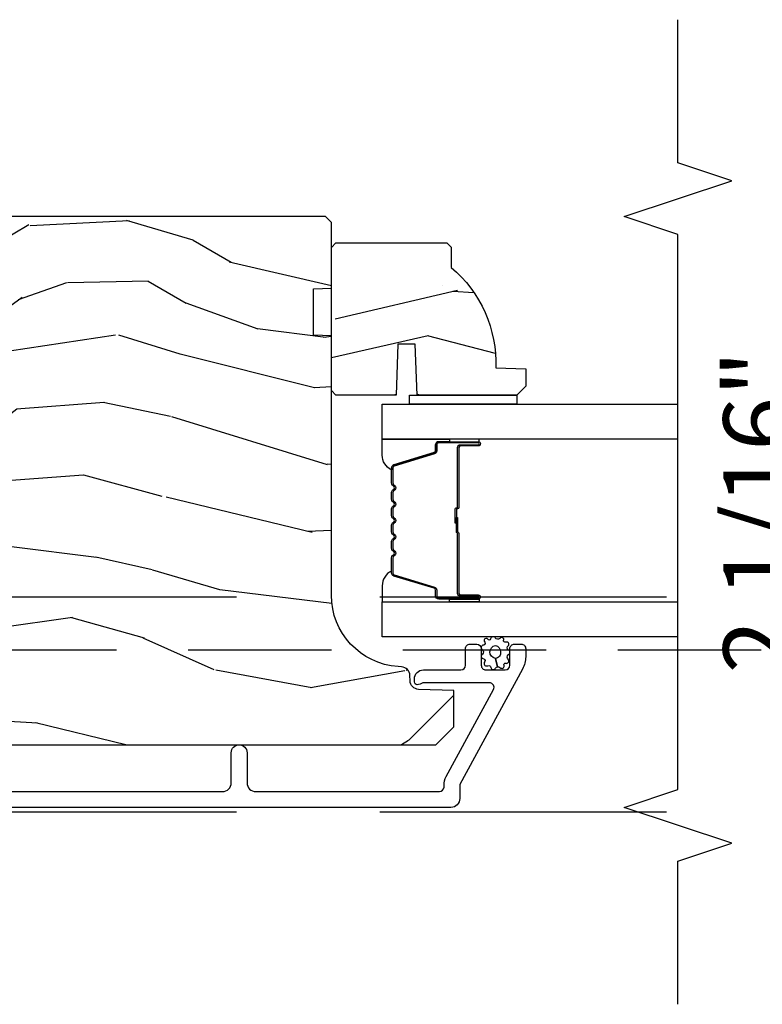
# Model space of a CAD drawing. Units: inches. Extents: x 15 to 460, y 1 to 200.
# Drawn here: x 73 to 75, y 130 to 134 of the extents above; entities that cross this region are included whole.
import ezdxf

# ---------------------------------------------------------------- set-up
doc = ezdxf.new("R2010")
doc.units = ezdxf.units.IN
doc.header["$MEASUREMENT"] = 0
doc.linetypes.add('DASHED', pattern=[0.75, 0.5, -0.25])
doc.linetypes.add('DASHEDX2', pattern=[1.5, 1, -0.5])
doc.layers.get('Defpoints').update_dxf_attribs({"color": 253})
for name, color, linetype in [('ZP-ANNO-DIMS', 2, 'Continuous'), ('ZP-ANNO-MARK', 9, 'Continuous'), ('ZP-SECT-ALUM', 63, 'Continuous'), ('ZP-SECT-GLAS', 153, 'Continuous'), ('ZP-SECT-SEAL', 8, 'Continuous'), ('ZP-SECT-TRCK-LOWR', 155, 'DASHEDX2'), ('ZP-SECT-TRCK-UPPR', 155, 'DASHED'), ('ZP-SECT-WDHA', 11, 'Continuous'), ('ZP-SECT-WOOD', 104, 'Continuous'), ('ZP-SECT-WSTP', 40, 'Continuous')]:
    doc.layers.add(name, color=color, linetype=linetype)
doc.styles.get("Standard").update_dxf_attribs({"font": 'arial.ttf'})
doc.dimstyles.new('3 inch Tick', dxfattribs={"dimtxt": 0.25, "dimasz": 0.125, "dimexe": 0.09375, "dimexo": 0.25, "dimgap": 0.0875, "dimtad": 1, "dimdec": 4, "dimzin": 10, "dimdsep": 46, "dimlunit": 5, "dimtxsty": 'Standard', "dimblk1": 'ARCHTICK', "dimblk2": 'ARCHTICK', "dimsah": 1, "dimcen": 0.09, "dimclrd": 256, "dimclre": 256, "dimclrt": 255, "dimadec": 3, "dimazin": 2, "dimtfac": 0.75, "dimtdec": 4, "dimtofl": 0, "dimtmove": 2, "dimatfit": 3, "dimfxl": 1, "dimfrac": 2, "dimtolj": 1, "dimtzin": 0, "dimlwd": -1, "dimlwe": -1, "dimarcsym": 0})

# ---------------------------------------------------------------- blocks, each defined once
blk = doc.blocks.new('_ArchTick')
at = {"color": 0, "linetype": 'ByBlock', "const_width": 0.15}
blk.add_lwpolyline([(-0.5, -0.5), (0.5, 0.5)], dxfattribs=at)
blk = doc.blocks.new('*D250')
at = {"layer": 'Defpoints', "color": 0, "transparency": 16777216}
for p in [(77.50000000000003, 132.9907612136145), (75.50000000000142, 130.9282611600048), (77.125, 130.9282611600048)]:
    blk.add_point(p, dxfattribs=at)
at = {"layer": 'ZP-ANNO-DIMS', "transparency": 16777216}
for p, q in [((75.90625, 132.9907612136145), (75.40625000000142, 132.9907612136145)), ((75.50000000000142, 132.9907612136145), (75.50000000000142, 130.9282611600048)), ((77.25000000000003, 132.9907612136145), (76.375, 132.9907612136145)), ((75.90625, 130.9282611600048), (75.40625000000142, 130.9282611600048)), ((76.875, 130.9282611600048), (76.37500000000006, 130.9282611600048))]:
    blk.add_line(p, q, dxfattribs=at)
at = {"layer": 'ZP-ANNO-DIMS', "transparency": 16777216, "xscale": 0.125, "yscale": 0.125, "zscale": 0.125}
for p, rotation in [((75.50000000000142, 132.9907612136145), 90), ((75.50000000000142, 130.9282611600048), 270)]:
    blk.add_blockref('_ArchTick', p, dxfattribs=dict(at, rotation=rotation))
at = {"layer": 'ZP-ANNO-DIMS', "color": 255, "transparency": 16777216, "char_height": 0.25, "attachment_point": 5, "rotation": 90}
for s, insert in [('\\A1;2 1/16"', (75.28323669850076, 131.9595111868096)), ('\\A1;[52]', (75.74771487039709, 131.9595111868096))]:
    blk.add_mtext(s, dxfattribs=dict(at, insert=insert))
blk = doc.blocks.new('101CS Vin22 PR SDM OSC Putty (Dual .8125 in 3mm IG) V J BH')
at = {"layer": 'ZP-SECT-WDHA'}
h = blk.add_hatch(dxfattribs=at)
h.set_pattern_fill('WOOD3', color=256, scale=1.999999999999999, angle=173, style=0, pattern_type=2)
h.set_pattern_definition([(168.2364000000001, (3.049519610966513, 3.875504847993965), (21.59228059164854, -4.666201280401624), [0.240832, -23.84235799999999]), (184.3099, (2.813745921440727, 3.924604413444001), (-8.184108816054923, -1.010132672315907), [0.3059419999999997, -9.892097999999988]), (217.9999999999999, (2.508669915343972, 3.901612447367085), (-0.2437387622349763, -1.985092917567376), [0.2262739999999999, -2.602151999999999]), (219.8476, (2.330363436136536, 3.762304158049232), (-31.44737757342475, -26.36403735489598), [0.4386339999999991, -43.42478999999988]), (185.9946, (1.993601400754471, 3.481250192545587), (18.35330903677993, 1.776531429411822), [0.2668339999999991, -26.41649399999994]), (172.9999999999999, (1.728227240723441, 3.453383452732396), (-2.228830990092939, -1.741353616472348), [0.5, -1.499999999999999]), (163.5376999999999, (1.231954164902788, 3.514318124435021), (9.681724819007878, -3.203782232058677), [0.24331, -11.922214]), (167.2894, (2.983710165527696, 3.339529926107672), (17.62209057788451, -4.178742953792871), [0.200998, -19.898754]), (172.9999999999999, (2.787638322067579, 3.383754717821489), (-2.228830990092939, -1.741353616472348), [0.2999999999999999, -1.699999999999999]), (201.3008, (2.489874476575181, 3.420315520843018), (-23.29843993223823, -9.229447070409737), [0.2952959999999997, -29.23434999999998]), (225.125, (2.214750769071741, 3.313045088898547), (9.159066129650517, 8.95050452682622), [0.4560699999999999, -22.347438]), (212.2894, (1.892964882986262, 2.989851890461181), (-13.12924843365986, -8.463028508967469), [0.2842539999999999, -28.14108799999999]), (179.3401999999999, (1.652668247812243, 2.838004838714823), (-16.12447631204361, -0.0351860887889446), [0.362216, -17.748554]), (161.1113, (1.290476859485181, 2.842175956275013), (27.06006826001223, -9.367638780794776), [0.3883299999999999, -38.44464599999999]), (166.2902, (2.908151172616499, 2.724151312090043), (-17.62209551473947, 4.178728581470506), [0.3423439999999997, -33.89213999999996]), (176.3665, (2.57556025479468, 2.805288734913403), (-32.00521686557151, 1.914704757148994), [0.340588, -33.718186]), (206.6901, (2.235657176368533, 2.826873388638318), (4.213922740781546, 1.497617686570285), [0.360555999999999, -6.850547999999984]), (220.4896, (1.913519462195097, 2.664924961331621), (-22.53203227695935, -19.39864794873905), [0.325576, -32.232064]), (187.9313999999999, (1.665910666416777, 2.453525140486874), (-22.56723171598315, -3.274145177918095), [0.3104839999999998, -30.73786599999998]), (172.9999999999999, (1.35839727345197, 2.410682251377011), (-2.228830990092939, -1.741353616472348), [0.2399999999999999, -1.759999999999999]), (160.0054, (1.120186197058075, 2.439930893794326), (-17.37835547041449, 6.163828166257591), [0.266834, -26.416494]), (172.9999999999999, (2.475576573706632, 4.288529532463201), (-2.228830990092939, -1.741353616472348), [0, -1.999999999999999]), (36.15239999999995, (2.161102848225539, 4.02488910312428), (-33.18872196703769, -24.13521816952477), [0.4386339999999991, -43.42478999999988]), (19.56509999999996, (2.271539732961997, 2.298562455444312), (2.22882963767847, 1.741356420987403), [0.178886, -4.293249999999998]), (1.130099999999912, (2.440096664697051, 2.358467052630885), (12.15429190574818, 0.5226589581403358), [0.282842, -13.859292]), (329.8014, (2.722884360892777, 2.364045482543019), (9.437983285123599, -5.188880605742973), [0.152316, -15.07922999999999]), (199.5651, (2.161102848225539, 4.02488910312428), (-2.22882963767847, -1.741356420987402), [0.223606, -4.24853]), (179.7098, (1.950406683556707, 3.950008356641149), (18.10956990560498, -0.2085682674959841), [0.3423439999999988, -33.89213999999986]), (162.8753, (1.608066218262507, 3.951742087333229), (-33.0153485993375, 10.09885133981105), [0.5688579999999992, -56.31699199999995]), (162.6951999999999, (3.076330866515604, 4.093865001355027), (-11.66681828928747, 3.447514485806157), [0.223606, -22.137072]), (188.5240999999999, (2.862845486890734, 4.160378102969787), (22.56723288884001, 3.274146693534905), [0.37363, -36.989452]), (215.8789, (2.493341937959371, 4.104996451431532), (28.73106569831551, 20.65250402776133), [0.3821, -37.827846]), (207.6952, (2.183742986214468, 3.881057868158222), (-21.55708454255008, -11.45827774502209), [0.3162279999999999, -31.306548]), (182.4623, (1.903744504974753, 3.734085590148083), (-10.16920128553176, -0.7663949867967667), [0.3649659999999987, -11.80055999999996]), (166.4180999999999, (1.539115729779609, 3.718405784675496), (33.25909787824337, -8.113716231818989), [0.52345, -51.82155999999999]), (164.8698999999999, (3.015396194813035, 3.597591925534402), (11.66681484615293, -3.447523090893746), [0.2828419999999988, -13.85929199999996]), (184.3099, (2.742358046089719, 3.67141718775349), (-8.184108816054923, -1.010132672315907), [0.3059419999999997, -9.892097999999988]), (215.5104, (2.437282039992993, 3.648425221676518), (24.27341716034904, 17.16977693881691), [0.3255759999999999, -32.232064]), (217.9999999999999, (2.172259708049949, 3.459313710732658), (-0.2437387622349763, -1.985092917567376), [0.367696, -2.460731999999999]), (190.3539999999999, (1.882511679337852, 3.232937740591296), (26.78115735799699, 4.771754878941617), [0.3352619999999991, -33.19084799999988]), (169.6335, (1.552709976472129, 3.172681315316765), (31.51773414756366, -5.88493289025551), [0.3405879999999999, -33.71818599999998]), (155.8972999999999, (1.217681671782145, 3.233967815107348), (-19.11971150693035, 8.392655253895237), [0.27203, -26.930912]), (164.2537999999999, (2.954461523110467, 3.101318849713663), (-13.65190509578902, 3.691271280745676), [0.2630579999999997, -26.04283399999998]), (187.9313999999999, (2.701274297419956, 3.172706725064756), (-22.56723171598315, -3.274145177918095), [0.3104839999999998, -30.73786599999998]), (205.0053999999999, (2.393760904455149, 3.129863835954893), (10.6566757515733, 4.736585927269303), [0.37736, -18.490604]), (222.8991, (2.051772267248878, 2.970352795516248), (25.00461488344247, 23.12507869099404), [0.49679, -49.18217999999999]), (188.9453999999999, (1.687847148229707, 2.632183447782267), (8.184108124374328, 1.01013730541453), [0.291204, -14.269016]), (166.991, (1.400184678297733, 2.586903171804408), (-19.60718401789772, 4.422477755810225), [0.3820999999999999, -37.82784599999999]), (149.8013999999999, (1.027891914410218, 2.672915368363987), (-9.437983285123593, 5.188880605742974), [0.152316, -15.07923]), (163.5376999999999, (2.881339917067379, 2.505791158728925), (9.681724819007878, -3.203782232058677), [0.24331, -11.922214]), (183.008, (2.648003614409731, 2.574741647211794), (-22.3234926718184, -1.28906605277084), [0.3452539999999999, -34.1801]), (210.4054, (2.303225762247336, 2.556624454871041), (-28.24357427890453, -16.68234169772801), [0.428018, -42.37384999999999]), (202.0545999999999, (2.177812728214206, 4.32509033548473), (-14.87060164025552, -6.23419836571708), [0.205912, -20.385348]), (183.7842999999999, (1.986967486578294, 4.247772202133546), (32.49269206171861, 2.055459133016293), [0.4275520000000001, -42.32756599999999]), (165.875, (1.560348555416538, 4.219553634232397), (13.65190860896507, -3.691259792938637), [0.4837359999999999, -15.64078])])
edge = h.paths.add_edge_path()
edge.add_line((4.040395210685517, 3.669113987633465), (4.040396734937814, 4.574972413070327))
edge.add_line((4.040396734937814, 4.574972413070327), (3.977896738609899, 4.577155066329794))
edge.add_line((3.977896738609899, 4.577155066329794), (3.97789701023106, 4.738578737034686))
edge.add_line((3.97789701023106, 4.738578737034686), (4.040397013903827, 4.74076117996168))
edge.add_line((4.040397013903827, 4.74076117996168), (4.040397400915765, 4.970761179961186))
edge.add_line((4.040397400915765, 4.970761179961186), (4.020397434569247, 4.990761213614405))
edge.add_line((4.020397434569247, 4.990761213614405), (0.1247500531073342, 4.990767768666557))
edge.add_line((0.1247500531073342, 4.990767768666557), (0.0937500009449082, 4.959767820829256))
edge.add_line((0.0937500009449082, 4.959767820829256), (0.0937453160909741, 4.709767766016881))
edge.add_line((0.0937453160909741, 4.709767766016881), (0.3937500531073397, 4.709767766016881))
edge.add_line((0.3937500531073397, 4.709767766016881), (0.3937500531073397, 4.616767765139954))
edge.add_line((0.3937500531073397, 4.616767765139954), (0.0937453160909741, 4.616767765139954))
edge.add_line((0.0937453160909741, 4.616767765139954), (0.0937453160910877, 3.715767756644027))
edge.add_line((0.0937453160910877, 3.715767756644027), (0.3937500531073397, 3.715767756644027))
edge.add_line((0.3937500531073397, 3.715767756644027), (0.3937500531073397, 3.622767755767057))
edge.add_line((0.3937500531073397, 3.622767755767057), (0.0937453160910877, 3.622767755767114))
edge.add_line((0.0937453160910877, 3.622767755767114), (0.093747658517998, 3.56767066732641))
edge.add_line((0.093747658517998, 3.56767066732641), (0.1252287201431841, 3.535571269571903))
edge.add_line((0.1252287201431841, 3.535571269571903), (0.1562476026828676, 3.534488014066937))
edge.add_line((0.1562476026828676, 3.534488014066937), (0.1562474608561501, 3.450200828436607))
edge.add_line((0.1562474608561501, 3.450200828436607), (0.1847483154987799, 3.42169987787912))
edge.add_line((0.1847483154987799, 3.42169987787912), (0.7273829585648742, 3.399337134890572))
edge.add_arc((0.7254219674728862, 3.351753450644541), 0.0476240747153041, -88.00009640936742, 87.6400950935456, ccw=False)
edge.add_line((0.7270839436250185, 3.304158384432184), (0.5476669591318455, 3.297893307539879))
edge.add_line((0.5476669591318455, 3.297893307539879), (0.5166871505942368, 3.265812884710555))
edge.add_line((0.5166871505942368, 3.265812884710555), (0.5166870219017597, 3.189331336165309))
edge.add_line((0.5166870219017597, 3.189331336165309), (0.5788007581685976, 3.146767004650769))
edge.add_line((0.5788007581685976, 3.146767004650769), (4.404746950275182, 3.146760566882164))
edge.add_line((4.404746950275182, 3.146760566882164), (4.467747056282803, 3.209760460874349))
edge.add_line((4.467747056282803, 3.209760460874349), (4.46774726871439, 3.336007933267865))
edge.add_line((4.46774726871439, 3.336007933267865), (4.344907192184962, 3.340297810214792))
edge.add_arc((4.345989128713433, 3.371278924032011), 0.0310000000001143, 181.9999035900666, 267.99990359067095, ccw=False)
edge.add_line((4.315008011255315, 3.370197091765248), (4.314351415742237, 3.38900043433648))
edge.add_arc((4.283370298284166, 3.38791860206974), 0.0310000000000665, 1.999903590028593, 85.99990359060726)
edge.add_line((4.285532801005672, 3.418843083989145), (4.272955672608929, 3.419722583747841))
edge.add_arc((4.290395210685145, 3.669113566968325), 0.2499999999999827, 179.9999035906514, 265.9999035906999, ccw=False)
h = blk.add_hatch(dxfattribs=at)
h.set_pattern_fill('WOOD3', color=256, scale=1.999999999999999, angle=150, style=0, pattern_type=2)
h.set_pattern_definition([(145.2364, (-3.929925713490533, 4.230249882431579), (18.05256898966999, -12.73203708802755), [0.240832, -23.84235799999999]), (161.3099, (-4.127771810398797, 4.367570390507268), (-7.928202165339342, 2.267954045878473), [0.3059419999999999, -9.892097999999997]), (195, (-4.417579431534122, 4.465608866280192), (-1.00000030944895, -1.732051343550184), [0.2262739999999999, -2.602151999999999]), (196.8476000000001, (-4.636143496139638, 4.407044801674686), (-39.24871375190076, -11.98075501449067), [0.4386339999999999, -43.42478999999999]), (162.9946, (-5.055951117274972, 4.27991667246367), (17.5884561754792, -5.535903348369011), [0.266834, -26.41649399999999]), (150, (-5.311117722258927, 4.357955148236598), (-2.732050807568876, -0.7320508075688786), [0.5, -1.499999999999999]), (140.5377000000001, (-5.744130424151137, 4.607955148236598), (7.660257238721531, -6.732048358268256), [0.24331, -11.922214]), (144.2894000000001, (-4.199925713490529, 3.762596164387986), (14.58845495491913, -10.73205250813353), [0.200998, -19.898754]), (150, (-4.363130794247425, 3.879916672463664), (-2.732050807568876, -0.7320508075688786), [0.2999999999999999, -1.699999999999999]), (178.3008, (-4.622938415382748, 4.02991667246367), (-25.05255930464866, 0.607674903768416), [0.2952959999999995, -29.23434999999996]), (202.125, (-4.918105020366709, 4.038673115933846), (11.92820555975032, 4.660250613045349), [0.4560699999999999, -22.347438]), (189.2894, (-5.340592133426341, 3.866903970571442), (-15.3923055851125, -2.660252760710983), [0.2842539999999999, -28.14108799999999]), (156.3402, (-5.621117722258929, 3.821019397890253), (-14.85640700479468, 6.267945860199122), [0.3622159999999994, -17.74855399999997]), (138.1113, (-5.952886867621316, 3.966378381738877), (21.24869609599578, -19.19616797134223), [0.3883299999999994, -38.44464599999993]), (143.2902, (-4.509925713490531, 3.225660414041627), (-14.58846511503182, 10.73204120732395), [0.3423439999999999, -33.89214]), (153.3665, (-4.784374350777241, 3.430301430192997), (-28.71282271007187, 14.26792952531279), [0.3405879999999999, -33.71818599999999]), (183.6901, (-5.088822988063952, 3.582980922117315), (4.464102183682125, -0.267946438768021), [0.3605559999999999, -6.850547999999998]), (197.4896, (-5.448630609199284, 3.559775841360419), (-28.32050067326507, -9.05258318849647), [0.3255759999999995, -32.23206399999993]), (164.9314, (-5.75915619803186, 3.461929744452163), (-22.05255676375398, 5.8038533880835), [0.3104839999999995, -30.73786599999996]), (150, (-6.058963819167189, 3.542647712149403), (-2.732050807568876, -0.7320508075688786), [0.2399999999999999, -1.759999999999999]), (137.0054, (-6.266809916075459, 3.662647712149407), (-13.58846102032251, 12.46409818712975), [0.2668339999999994, -26.41649399999996]), (150, (-4.296861463836876, 4.834698519718287), (-2.732050807568876, -0.7320508075688786), [0, -1.999999999999999]), (13.15240000000007, (-4.68934857689652, 4.71489089858295), (-39.98076068225504, -9.2487186768837), [0.4386339999999999, -43.42478999999999]), (356.5651, (-5.262220447685507, 3.082647712149409), (2.732050658476126, 0.7320539175690295), [0.178886, -4.293249999999998]), (338.1301000000001, (-5.083656383079997, 3.071929744452162), (11.39230381404811, -4.267950084652448), [0.2828419999999999, -13.859292]), (306.8014000000001, (-4.821169270020348, 2.966570760603545), (6.660252246081224, -8.464103641230889), [0.152316, -15.07922999999999]), (176.5651, (-4.68934857689652, 4.71489089858295), (-2.732050658476126, -0.7320539175690293), [0.2236059999999999, -4.248529999999999]), (156.7098, (-4.912553657653418, 4.728288358204508), (16.58845287751988, -7.267960788178633), [0.3423439999999999, -33.89214]), (139.8753000000001, (-5.22700229494012, 4.863647342053127), (-26.44485304366463, 22.19616608827664), [0.5688579999999999, -56.31699199999999]), (139.6952000000001, (-3.819925713490533, 4.42077547126415), (-9.39231163411466, 7.732042892584747), [0.2236059999999999, -22.13707199999999]), (165.5241, (-3.990451302323108, 4.565416487415532), (22.05255843557309, -5.803852451222556), [0.3736299999999999, -36.98945199999999]), (192.8789, (-4.35222044768551, 4.658813947037089), (34.5166616250568, 7.784608470498113), [0.3820999999999999, -37.82784599999999]), (184.6952, (-4.724707560745144, 4.573647342053135), (-24.32050674155793, -2.124376306249663), [0.3162279999999999, -31.30654799999999]), (159.4623, (-5.039874165729102, 4.547762769371928), (-9.660253517126403, 3.267953189122348), [0.3649659999999999, -11.80056]), (143.4181, (-5.381643311091494, 4.675801245144867), (27.44487951887242, -20.46408001742646), [0.5234499999999999, -51.82155999999999]), (141.8698999999999, (-4.069925713490533, 3.987762769371926), (9.39230510241702, -7.732049468269793), [0.2828419999999999, -13.859292]), (161.3099, (-4.292412826550176, 4.162403785523309), (-7.928202165339342, 2.267954045878473), [0.3059419999999999, -9.892097999999997]), (192.5104, (-4.5822204476855, 4.260442261296248), (29.05256462519007, 6.32048332552269), [0.3255759999999999, -32.232064]), (195, (-4.900066544593769, 4.189916672463667), (-1.00000030944895, -1.732051343550184), [0.367696, -2.460731999999999]), (167.354, (-5.255233149577719, 4.094750067479708), (26.51665849783282, -6.07180831118784), [0.3352619999999999, -33.19084799999999]), (146.6335, (-5.582361278788738, 4.168147527101268), (26.71280078336289, -17.73206911862454), [0.3405879999999999, -33.71818599999999]), (132.8973, (-5.866809916075453, 4.355468035176954), (-14.32051558036394, 15.19614634805592), [0.2720299999999999, -26.930912]), (141.2537999999999, (-4.319925713490533, 3.554750067479716), (-11.12435030646009, 8.732057413442101), [0.263058, -26.04283399999999]), (164.9314, (-4.525092318474492, 3.719391083631094), (-22.05255676375398, 5.8038533880835), [0.3104839999999995, -30.73786599999996]), (182.0054, (-4.824899939609821, 3.800109051328334), (11.6602533155405, 0.1961553924894144), [0.3773599999999999, -18.490604]), (199.8991, (-5.202028068820837, 3.786903970571444), (32.05255745225327, 11.51666578068247), [0.4967899999999999, -49.18217999999998]), (165.9454, (-5.669156198031856, 3.617814317133365), (7.92820333893985, -2.267949510827564), [0.291204, -14.269016]), (143.991, (-5.951643311091501, 3.6885322848306), (-16.32050832676354, 11.73204937631878), [0.3820999999999999, -37.82784599999999]), (126.8014000000001, (-6.26073296452958, 3.913173300981981), (-6.660252246081222, 8.464103641230889), [0.152316, -15.07922999999999]), (140.5377000000001, (-4.61992571349053, 3.035134825209055), (7.660257238721531, -6.732048358268256), [0.24331, -11.922214]), (160.008, (-4.80777181039879, 3.189775841360429), (-21.05256158391519, 7.535891925485286), [0.3452539999999995, -34.18009999999993]), (187.4054, (-5.132220447685511, 3.307814317133363), (-32.51665739997305, -4.320532849143683), [0.4280179999999999, -42.37384999999998]), (179.0546, (-4.556669084972213, 4.984698519718278), (-16.12435634627565, 0.0717971071836328), [0.2059119999999999, -20.385348]), (160.7843, (-4.762553657653413, 4.988095979339846), (30.7128126111546, -10.80384612891511), [0.427552, -42.32756599999999]), (142.875, (-5.166284327242877, 5.128813947037087), (11.12435802899951, -8.73204821156721), [0.4837359999999999, -15.64077999999999])])
edge = h.paths.add_edge_path()
edge.add_line((4.443396386738584, 4.899250485885659), (4.458396386738456, 4.884250485885559))
edge.add_line((4.458396386738456, 4.884250485885559), (4.458396386738456, 4.813350485885393))
edge.add_arc((4.176396386738418, 4.478208724834797), 0.4380000000001328, -2.0094582051282828, 49.921569971717304, ccw=False)
edge.add_line((4.614127039647826, 4.46285048588561), (4.718396386738675, 4.459209320050831))
edge.add_line((4.718396386738675, 4.459209320050831), (4.718396386738675, 4.398250485885455))
edge.add_line((4.718396386738675, 4.398250485885455), (4.687396386738726, 4.36725048588562))
edge.add_line((4.687396386738726, 4.36725048588562), (4.339197434574714, 4.367256963465734))
edge.add_line((4.339197434574714, 4.367256963465734), (4.332737092218792, 4.545150060200001))
edge.add_line((4.332737092218792, 4.545150060200001), (4.27265777693077, 4.545150060200001))
edge.add_line((4.27265777693077, 4.545150060200001), (4.266197434574621, 4.367256963465734))
edge.add_line((4.266197434574621, 4.367256963465734), (4.05639638673864, 4.36725048588562))
edge.add_line((4.05639638673864, 4.36725048588562), (4.040396386738791, 4.383250485885582))
edge.add_line((4.040396386738791, 4.383250485885582), (4.040396386738791, 4.88325048588581))
edge.add_line((4.040396386738791, 4.88325048588581), (4.056396386738413, 4.899250485885659))
edge.add_line((4.056396386738413, 4.899250485885659), (4.443396386738584, 4.899250485885659))
at = {"layer": 'ZP-SECT-ALUM'}
blk.add_lwpolyline([(4.25042874984156, 4.113001732764303, -0.3297505471403154), (4.258566475237245, 4.12399923745788), (4.398475351774621, 4.166773673623765, 0.3297505471403161), (4.403428749841552, 4.17346780691551), (4.403428749841552, 4.193511285127129, -0.4142135623730919), (4.41492874984155, 4.205011285127142), (4.552928749841555, 4.205011285127142, -1), (4.552928749841555, 4.190011285127127), (4.490428749841555, 4.190011285127127, 0.414213562373095), (4.48542874984156, 4.185011285127131), (4.48542874984156, 3.975011285127138, -0.414213562373095), (4.48042874984155, 3.970011285127128), (4.478628749841561, 3.970011285127128, 0.4142135623730931), (4.476428749841559, 3.96781128512714), (4.476428749841559, 3.920011285127131), (4.471928749841552, 3.920011285127131), (4.471928749841552, 3.96781128512714, -0.4142135623730951), (4.478628749841561, 3.974511285127135), (4.48042874984155, 3.974511285127135, 0.4142135623730951), (4.480928749841552, 3.975011285127138), (4.480928749841552, 4.185011285127131, -0.4142135623730944), (4.490428749841555, 4.194511285127134), (4.552928749841555, 4.194511285127134, 1), (4.552928749841555, 4.200511285127134), (4.41492874984155, 4.200511285127134, 0.4142135623730951), (4.407928749841559, 4.193511285127129), (4.407928749841559, 4.17346780691551, -0.3297505471403194), (4.399791024445875, 4.162470302221933), (4.259882147908498, 4.119695866056048, 0.3297505471403169), (4.254928749841553, 4.113001732764303), (4.254928749841553, 4.060845808906293, 0.1989123673796678), (4.256979002373242, 4.055896061437977), (4.262146264262824, 4.050728799548409, -0.4142135623731955), (4.262146264262824, 4.037293770705858), (4.256979002373256, 4.03212650881629, 0.198912367379747), (4.254928749841553, 4.027176761347988), (4.254928749841553, 4.003845808906291, 0.198912367379658), (4.256979002373242, 3.998896061437989), (4.262146264262824, 3.993728799548406, -0.4142135623731955), (4.262146264262824, 3.980293770705856), (4.256979002373256, 3.975126508816288, 0.198912367379747), (4.254928749841553, 3.970176761347985), (4.254928749841553, 3.946845808906289, 0.1989123673796579), (4.256979002373242, 3.941896061437986), (4.262146264262824, 3.936728799548404, -0.4142135623730951), (4.262146264262824, 3.923293770705868), (4.256979002373242, 3.918126508816285, 0.198912367379658), (4.254928749841553, 3.913176761347983), (4.254928749841553, 3.889845808906301, 0.198912367379658), (4.256979002373242, 3.884896061437984), (4.262146264262824, 3.879728799548416, -0.4142135623730951), (4.262146264262824, 3.866293770705865), (4.256979002373242, 3.861126508816283, 0.1989123673796581), (4.254928749841553, 3.856176761347981), (4.254928749841553, 3.832845808906299, 0.198912367379658), (4.256979002373242, 3.827896061437996), (4.262146264262824, 3.822728799548414, -0.4142135623730951), (4.262146264262824, 3.809293770705863), (4.256979002373242, 3.804126508816295, 0.1989123673796711), (4.254928749841553, 3.799176761347979), (4.254928749841553, 3.747020837489998, 0.3297505471403128), (4.259882147908513, 3.740326704198253), (4.399791024445875, 3.697552268032353, -0.3297505471403153), (4.407928749841573, 3.686554763338762), (4.407928749841559, 3.666511285127143, 0.4142135623733994), (4.414928749841564, 3.659511285127138), (4.552928749841555, 3.659511285127138, 1), (4.552928749841555, 3.665511285127138), (4.490428749841555, 3.665511285127138, -0.4142135623730945), (4.480928749841552, 3.675011285127141), (4.480928749841552, 3.884808004391118, 0.3419987131196729), (4.480178749841556, 3.885776250227678, -0.3419987131196799), (4.476428749841559, 3.890617479410437), (4.476428749841559, 3.940011285127141), (4.480870220446604, 3.940011285127141), (4.480870220446604, 3.891011285127135, 0.3279189694272522), (4.481571532661206, 3.890056934244668, -0.3279189694272557), (4.48542874984156, 3.884808004391118), (4.48542874984156, 3.675011285127141, 0.4142135623730951), (4.490428749841555, 3.670011285127145), (4.552928749841555, 3.670011285127145, -1), (4.552928749841555, 3.65501128512713), (4.414928749841564, 3.65501128512713, -0.4142135623730951), (4.403428749841566, 3.666511285127143), (4.403428749841566, 3.686554763338762, 0.3297505471403177), (4.398475351774621, 3.693248896630507), (4.258566475237259, 3.736023332796406, -0.3297505471403159), (4.25042874984156, 3.747020837489998), (4.25042874984156, 3.799176761347979, -0.1989123673797588), (4.253797021857906, 3.807308489331632), (4.258964283747488, 3.812475751221199, 0.4142135623731958), (4.258964283747488, 3.819546819033064), (4.253797021857906, 3.824714080922646, -0.1989123673796579), (4.25042874984156, 3.832845808906299), (4.25042874984156, 3.856176761347981, -0.1989123673797421), (4.253797021857906, 3.864308489331634), (4.258964283747488, 3.869475751221202, 0.4142135623731958), (4.258964283747488, 3.876546819033066), (4.253797021857906, 3.881714080922648, -0.198912367379658), (4.25042874984156, 3.889845808906301), (4.25042874984156, 3.913176761347983, -0.1989123673796579), (4.253797021857906, 3.921308489331622), (4.258964283747488, 3.926475751221204, 0.4142135623730951), (4.258964283747488, 3.933546819033068), (4.253797021857906, 3.93871408092265, -0.198912367379658), (4.25042874984156, 3.946845808906289), (4.25042874984156, 3.970176761347971, -0.1989123673796581), (4.253797021857906, 3.978308489331624), (4.258964283747488, 3.983475751221206, 0.4142135623731975), (4.258964283747488, 3.99054681903307), (4.253797021857906, 3.995714080922638, -0.1989123673797477), (4.25042874984156, 4.003845808906291), (4.25042874984156, 4.027176761347973, -0.1989123673796584), (4.253797021857906, 4.035308489331626), (4.258964283747488, 4.040475751221208, 0.4142135623731975), (4.258964283747488, 4.047546819033073), (4.253797021857906, 4.05271408092264, -0.1989123673797574), (4.25042874984156, 4.060845808906293)], format="xyb", close=True, dxfattribs=at)
blk.add_lwpolyline([(2.00991518513166, 2.983261285127966), (3.659896768206237, 2.983261285127966, 0.4142135623730942), (3.690896768206414, 3.014261285128142), (3.690896768206414, 3.119261285128118, -1), (3.74589676820625, 3.119261285128118), (3.745896768206478, 3.014261285127872, 0.414213562372461), (3.776896768204608, 2.983261285129771), (4.417396768208448, 2.983261285129771, 0.4142135623730993), (4.433396768206705, 2.999261285128028), (4.433396768206705, 3.005189963896427, -0.1249997101996983), (4.44127365588298, 3.036205283310778), (4.60606206520498, 3.339707777954345, 0.5686563509218843), (4.592000991402358, 3.363342318118526), (4.364166925780466, 3.36334231811854, 0.1176045686284655), (4.355140109402384, 3.361189351095333), (4.349653426135603, 3.358414252150978, -0.1275590707809418), (4.339842245997317, 3.356276671709224, -0.3980554433201608), (4.330396768206639, 3.366261285127848), (4.330396768206639, 3.377342318057486, -0.4142135623730992), (4.361396768206589, 3.408342318057464), (4.492396768206674, 3.408342318057464, 0.4142135623730871), (4.50839676820675, 3.424342318057512), (4.50839676820675, 3.482261231518435, -0.4142135623737009), (4.524396768206827, 3.498261231518483), (4.547396768206738, 3.498261231518426, -0.4142135623724976), (4.563396768206814, 3.482261231518393), (4.563396768206587, 3.424261231518514, 0.4142135623743651), (4.579396768206663, 3.408261231518395), (4.647396768206647, 3.408261231518423, 0.414213562372961), (4.663396768206723, 3.424261231518471), (4.663396768206496, 3.482261231518336, -0.414213562374467), (4.679396768206572, 3.498261231518441), (4.702415188220186, 3.498261231518426, -0.4283400920124924), (4.718396768206559, 3.48149370227621), (4.718396768206559, 3.454194032328501, -0.1249997101997706), (4.707490308346052, 3.411249743905017), (4.488396768206769, 3.007729640359997), (4.488396768206769, 2.959261231518382, -0.4142135623730942), (4.45739676820682, 2.928261231518405), (0.2179151315222612, 2.928261231518405, -0.4142135623730916)], format="xyb", dxfattribs=at)
at = {"layer": 'ZP-SECT-GLAS'}
for points in [[(5.25, 4.214261285127122), (4.217896505271426, 4.214261285127122), (4.217896505271426, 4.336261285127136), (5.25, 4.336261285127136)], [(5.25, 3.523761285127136), (4.217896505271426, 3.523761285127136), (4.217896505271426, 3.64576128512715), (5.25, 3.64576128512715)]]:
    blk.add_lwpolyline(points, dxfattribs=at)
at = {"layer": 'ZP-SECT-SEAL'}
for points in [[(4.258566475237245, 4.123999237457894, 0.3297505471404567), (4.25042874984156, 4.113001732764303), (4.25042874984156, 4.106784255633428, -0.3006645954625839), (4.2179394980229, 4.158456066858676), (4.2179394980229, 4.214261285127122), (4.452597813914607, 4.214261285127122), (4.452597813914607, 4.20501128512717), (4.41492874984155, 4.20501128512717, 0.4142135623730895), (4.403428749841552, 4.193511285127158), (4.403428749841552, 4.173467806915539, -0.3297505471403212), (4.398475351774621, 4.166773673623794)], [(4.452597813914607, 4.214261283160112), (4.452597813914607, 4.20501128512717), (4.552928749841555, 4.20501128512717, -0.1201675316467601), (4.556381287526491, 4.204169361691313), (4.556343311339986, 4.214261287094132)], [(4.258566475237259, 3.736023332796406, -0.3297505471404567), (4.25042874984156, 3.747020837489984), (4.25042874984156, 3.753238314620872, 0.3006645954625839), (4.2179394980229, 3.701566503395625), (4.2179394980229, 3.64576128512715), (4.452597813914607, 3.64576128512715), (4.452597813914607, 3.65501128512713), (4.414928749841564, 3.65501128512713, -0.4142135623730895), (4.403428749841566, 3.666511285127128), (4.403428749841566, 3.686554763338762, 0.3297505471403212), (4.398475351774621, 3.693248896630507)], [(4.452597813914607, 3.64576128512715), (4.452597813914607, 3.655011283160121), (4.552928749841555, 3.655011283160121, 0.1201675316467601), (4.556381287526491, 3.655853206595978), (4.556343311339986, 3.645761281193131)]]:
    blk.add_lwpolyline(points, format="xyb", close=True, dxfattribs=at)
at = {"layer": 'ZP-SECT-WOOD'}
blk.add_lwpolyline([(0.5788007581685976, 3.146767004650769), (4.404746950275182, 3.146760566882164), (4.467747056282803, 3.209760460874349), (4.46774726871439, 3.336007933267865), (4.344907192184962, 3.340297810214792, -0.3939104756179856), (4.315008011255315, 3.370197091765248), (4.314351415742237, 3.38900043433648, 0.3838640350383131), (4.285532801005672, 3.418843083989145), (4.272955672608929, 3.419722583747841, -0.3939104756151873), (4.040395210685517, 3.669113987633465), (4.040396734937814, 4.574972413070327), (3.977896738609899, 4.577155066329794), (3.97789701023106, 4.738578737034686), (4.040397013903827, 4.74076117996168), (4.040397400915765, 4.970761179961186), (4.020397434569247, 4.990761213614405), (0.1247500531073342, 4.990767768666557)], format="xyb", dxfattribs=at)
blk.add_lwpolyline([(4.443396386738584, 4.899250485885659), (4.458396386738456, 4.884250485885559), (4.458396386738456, 4.813350485885393, -0.2305512263099461), (4.614127039647826, 4.46285048588561), (4.718396386738675, 4.459209320050831), (4.718396386738675, 4.398250485885455), (4.687396386738726, 4.36725048588562), (4.339197434574714, 4.367256963465734), (4.332737092218792, 4.545150060200001), (4.27265777693077, 4.545150060200001), (4.266197434574621, 4.367256963465734), (4.05639638673864, 4.36725048588562), (4.040396386738791, 4.383250485885582), (4.040396386738791, 4.88325048588581), (4.056396386738413, 4.899250485885659)], format="xyb", close=True, dxfattribs=at)
at = {"layer": 'ZP-SECT-WSTP'}
blk.add_lwpolyline([(4.687396386738726, 4.36725048588562), (4.687396386738726, 4.336272084368317), (4.312896505272362, 4.336250485885955), (4.312896505272362, 4.36725048588579)], close=True, dxfattribs=at)
blk.add_lwpolyline([(4.612353060811472, 3.520545026766455, 0.3010267449322229), (4.603219739658186, 3.523761285127989, 0.2803555571211003), (4.595856016230243, 3.516421415402703, -0.822328596095739), (4.586659810067146, 3.51550204854567, 0.399977613799482), (4.576290493317912, 3.51687514776114, 0.3590401367524902), (4.574063968137636, 3.508019537990946, -0.5680792870158515), (4.571892316669561, 3.494818557103087, 0.2803555571213397), (4.563579189126187, 3.48857435813494, 0.2803555571208967), (4.567196768206429, 3.478826987622653, -0.4843221048380025), (4.567196768206429, 3.463134951425843, 0.2803555571201027), (4.563579189126187, 3.453387580913556, 0.2803555571214109), (4.571892316669561, 3.447143381945409, -0.5680792870163976), (4.574063968137636, 3.433942401057663, 0.2803555571221044), (4.576290493317799, 3.423786580267062, 0.280355557120241), (4.586659810067146, 3.423028041896202, -0.6366156260879632), (4.596661079863963, 3.416509334475506, 0.2803555571210718), (4.604024803291906, 3.409169464750164, 0.2803555571218044), (4.613158124445305, 3.414137417549625, -0.2294157338694378), (4.620383485006925, 3.419015343825492), (4.612911955997617, 3.448480969524268, -0.3764303954885285), (4.593550120714951, 3.470980969524191, -0.3430061663890114), (4.612911955997617, 3.493480969524227, -0.3748659305078876), (4.630851831471488, 3.470980969524305, -0.4300115636979657), (4.612911955997617, 3.448480969524268), (4.620383485006925, 3.419015343825492, -0.2294157338707324), (4.62869043833956, 3.416370627143123, 0.2803555571208678), (4.638853429856396, 3.414177065259821, 0.2803555571216368), (4.64385099048053, 3.42329421931771, -0.8108383803813488), (4.648714232143504, 3.43130685207717, 0.2803555571214151), (4.658449813750905, 3.434956038434791, 0.2803555571211001), (4.657724923658804, 3.445327761756402, -0.4723006760677283), (4.657179574880558, 3.461409962255231, 0.2803555571202111), (4.663396768206609, 3.469743305969132, 0.2803555571213434), (4.657179574880558, 3.478076649683146, -0.5210826028740017), (4.657874365427744, 3.492645110966293, 0.2803555571210847), (4.658599255519845, 3.503016834287961, 0.2934611832830512), (4.648863673912444, 3.504985866476772, -0.630007559261562), (4.641325479486511, 3.511388224998427, 0.4643759882381032), (4.638048366222562, 3.52050537905626, 0.280355557121027), (4.62788537470584, 3.5183118171729, -0.4843221048395129)], format="xyb", close=True, dxfattribs=at)

msp = doc.modelspace()

# ---------------------------------------------------------------- linework, layer by layer
at = {"layer": 'ZP-ANNO-MARK'}
msp.add_lwpolyline([(75.00000000000003, 130.2407612315184), (75.00000000000003, 130.7407612315184), (75.18750000000003, 130.8032612315183), (74.8125, 130.9282612315183), (75.00000000000003, 130.9907612315184), (75.00000000000003, 132.9282613120081), (74.8125, 132.9907613120081), (75.18750000000003, 133.1157613120081), (75.00000000000003, 133.1782613120081), (75.00000000000003, 133.6782613120081)], dxfattribs=at)
at = {"layer": 'ZP-SECT-TRCK-LOWR'}
for p, q in [((80.959783651751, 131.6625607922241), (32.79021687022304, 131.6626513361315)), ((80.959783651751, 130.9120613482361), (32.79021687022304, 130.9120613482361))]:
    msp.add_line(p, q, dxfattribs=at)
at = {"layer": 'ZP-SECT-TRCK-UPPR'}
msp.add_line((32.79021687022304, 131.4777708905024), (80.959783651751, 131.4777708905024), dxfattribs=at)

# ---------------------------------------------------------------- block references
msp.add_blockref('101CS Vin22 PR SDM OSC Putty (Dual .8125 in 3mm IG) V J BH', (69.75000000000003, 128))

# ---------------------------------------------------------------- dimensions: what is measured, and where the dimension line sits
at = {"layer": 'ZP-ANNO-DIMS'}
dim = msp.add_linear_dim(base=(75.50000000000142, 130.9282611600048), p1=(77.5, 132.9907612136145), p2=(77.12499999999997, 130.9282611600047), angle=270, dimstyle='3 inch Tick', override={"dimscale": 1, "dimlfac": 1, "dimpost": '"\\X'}, dxfattribs=at)
dim.commit()
dim.dimension.update_dxf_attribs({"geometry": '*D250', "text_midpoint": (75.50000000000145, 131.9595111868096)})

doc.saveas('drawing.dxf')
